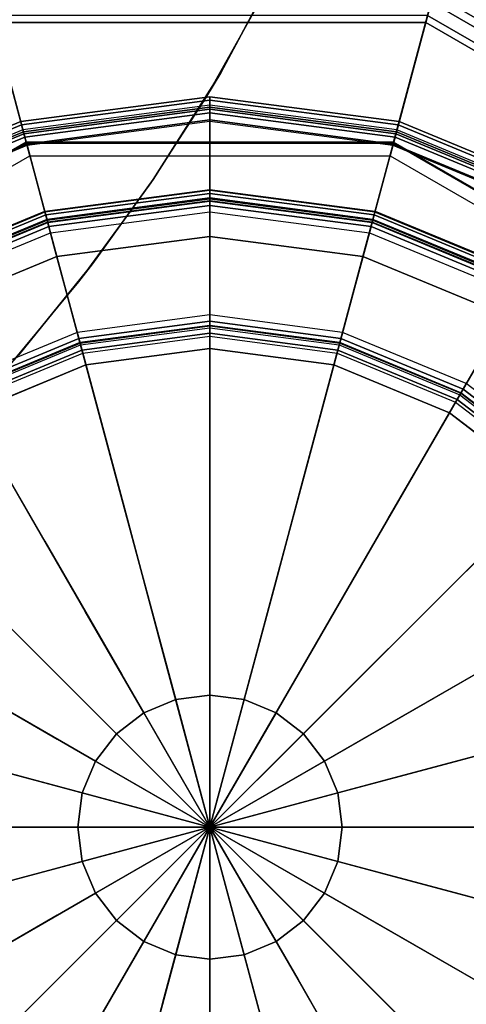
# Model space of a CAD drawing. Units: inches. Extents: x -2 to 130, y 0 to 116.
# Drawn here: x 67 to 71, y 35 to 44 of the extents above; entities that cross this region are included whole.
import ezdxf

# ---------------------------------------------------------------- set-up
doc = ezdxf.new("R2010")
doc.units = ezdxf.units.IN
doc.header["$MEASUREMENT"] = 0
for name, color, linetype in [('SEAT', 2, 'Continuous'), ('SEAT-SEAT', 5, 'Continuous'), ('TABLE-TOPEDGE', 6, 'Continuous'), ('TABLE-TOPLAM', 6, 'Continuous')]:
    doc.layers.add(name, color=color, linetype=linetype)

# ---------------------------------------------------------------- blocks, each defined once
blk = doc.blocks.new('3REVH_0T')
at = {"layer": 'SEAT'}
blk.add_point((0, 0), dxfattribs=at)
at = {"layer": 'SEAT-SEAT'}
for points, invisible_edges in [([(-0.7876, 2.9395, 29.5518), (-1.1558, 4.3134, 29.6707), (0, 4.4655, 29.6707), (0, 3.0432, 29.5518)], 10), ([(-0.8502, 3.1731, 29.4898), (-0.5939, 2.2164, 29.4285), (0, 2.2946, 29.4285), (0, 3.2851, 29.4898)], 10), ([(0, 3.2851, 29.4898), (0, 2.2946, 29.4285), (0.5939, 2.2164, 29.4285), (0.8502, 3.1731, 29.4898)], 10), ([(-1.6425, 2.8449, 29.4898), (-1.1473, 1.9872, 29.4285), (-0.5939, 2.2164, 29.4285), (-0.8502, 3.1731, 29.4898)], 10), ([(-0.4201, 1.5678, 29.4781), (-0.7876, 2.9395, 29.5518), (0, 3.0432, 29.5518), (0, 1.6231, 29.4781)], 10), ([(0, 1.6231, 29.4781), (0, 3.0432, 29.5518), (0.7876, 2.9395, 29.5518), (0.4201, 1.5678, 29.4781)], 10), ([(-0.8115, 1.4056, 29.4781), (-1.5216, 2.6355, 29.5518), (-0.7876, 2.9395, 29.5518), (-0.4201, 1.5678, 29.4781)], 10), ([(0.4201, 1.5678, 29.4781), (0.7876, 2.9395, 29.5518), (1.5216, 2.6355, 29.5518), (0.8115, 1.4056, 29.4781)], 10), ([(-2.3229, 2.3229, 29.4898), (-1.6226, 1.6225, 29.4285), (-1.1473, 1.9872, 29.4285), (-1.6425, 2.8449, 29.4898)], 10), ([(-1.1477, 1.1477, 29.4781), (-2.1519, 2.1519, 29.5518), (-1.5216, 2.6355, 29.5518), (-0.8115, 1.4056, 29.4781)], 10), ([(0.8115, 1.4056, 29.4781), (1.5216, 2.6355, 29.5518), (2.1519, 2.1519, 29.5518), (1.1477, 1.1477, 29.4781)], 10), ([(-2.845, 1.6425, 29.4898), (-1.9872, 1.1473, 29.4285), (-1.6226, 1.6225, 29.4285), (-2.3229, 2.3229, 29.4898)], 10), ([(-0.5939, 2.2164, 29.4285), (-0.3152, 1.1763, 29.3865), (0, 1.2178, 29.3865), (0, 2.2946, 29.4285)], 8), ([(0, 2.2946, 29.4285), (0, 1.2178, 29.3865), (0.3152, 1.1763, 29.3865), (0.5939, 2.2164, 29.4285)], 8), ([(-1.1473, 1.9872, 29.4285), (-0.6089, 1.0547, 29.3865), (-0.3152, 1.1763, 29.3865), (-0.5939, 2.2164, 29.4285)], 8), ([(0.5939, 2.2164, 29.4285), (0.3152, 1.1763, 29.3865), (0.6089, 1.0546, 29.3865), (1.1473, 1.9872, 29.4285)], 8), ([(-1.4057, 0.8115, 29.4781), (-2.6355, 1.5216, 29.5518), (-2.1519, 2.1519, 29.5518), (-1.1477, 1.1477, 29.4781)], 10), ([(1.1477, 1.1477, 29.4781), (2.1519, 2.1519, 29.5518), (2.6355, 1.5216, 29.5518), (1.4056, 0.8115, 29.4781)], 10), ([(-1.6226, 1.6225, 29.4285), (-0.8611, 0.8611, 29.3865), (-0.6089, 1.0547, 29.3865), (-1.1473, 1.9872, 29.4285)], 8), ([(1.1473, 1.9872, 29.4285), (0.6089, 1.0546, 29.3865), (0.8611, 0.8611, 29.3865), (1.6225, 1.6225, 29.4285)], 8), ([(-3.1731, 0.8502, 29.4898), (-2.2164, 0.5939, 29.4285), (-1.9872, 1.1473, 29.4285), (-2.845, 1.6425, 29.4898)], 10), ([(-1.9872, 1.1473, 29.4285), (-1.0547, 0.6089, 29.3865), (-0.8611, 0.8611, 29.3865), (-1.6226, 1.6225, 29.4285)], 8), ([(-0.8115, 1.4056, 29.4781), (0, 0, 29.3701), (-0.4201, 1.5678, 29.4781)], 8), ([(-0.4201, 1.5678, 29.4781), (0, 0, 29.3701), (0, 1.6231, 29.4781)], 8), ([(0, 1.6231, 29.4781), (0, 0, 29.3701), (0.4201, 1.5678, 29.4781)], 8), ([(0.4201, 1.5678, 29.4781), (0, 0, 29.3701), (0.8115, 1.4056, 29.4781)], 8), ([(1.6225, 1.6225, 29.4285), (0.8611, 0.8611, 29.3865), (1.0547, 0.6089, 29.3865), (1.9872, 1.1473, 29.4285)], 8), ([(-1.5678, 0.4201, 29.4781), (-2.9395, 0.7876, 29.5518), (-2.6355, 1.5216, 29.5518), (-1.4057, 0.8115, 29.4781)], 10), ([(1.4056, 0.8115, 29.4781), (2.6355, 1.5216, 29.5518), (2.9395, 0.7876, 29.5518), (1.5678, 0.4201, 29.4781)], 10), ([(-1.1477, 1.1477, 29.4781), (0, 0, 29.3701), (-0.8115, 1.4056, 29.4781)], 8), ([(0.8115, 1.4056, 29.4781), (0, 0, 29.3701), (1.1477, 1.1477, 29.4781)], 8), ([(-3.0432, 0, 29.5518), (-4.4655, 0, 29.6707), (-4.3134, 1.1558, 29.6707), (-2.9395, 0.7876, 29.5518)], 10), ([(-3.2851, 0, 29.4898), (-4.4105, 0, 29.5861), (-4.2602, 1.1415, 29.5861), (-3.1731, 0.8502, 29.4898)], 8), ([(-2.2164, 0.5939, 29.4285), (-1.1763, 0.3152, 29.3865), (-1.0547, 0.6089, 29.3865), (-1.9872, 1.1473, 29.4285)], 8), ([(-1.4057, 0.8115, 29.4781), (0, 0, 29.3701), (-1.1477, 1.1477, 29.4781)], 8), ([(1.1477, 1.1477, 29.4781), (0, 0, 29.3701), (1.4056, 0.8115, 29.4781)], 8), ([(1.9872, 1.1473, 29.4285), (1.0547, 0.6089, 29.3865), (1.1763, 0.3152, 29.3865), (2.2164, 0.5939, 29.4285)], 8), ([(-3.2851, 0, 29.4898), (-2.2946, 0, 29.4285), (-2.2164, 0.5939, 29.4285), (-3.1731, 0.8502, 29.4898)], 10), ([(3.1731, 0.8502, 29.4898), (2.2164, 0.5939, 29.4285), (2.2946, 0, 29.4285), (3.2851, 0, 29.4898)], 10), ([(-1.6231, 0, 29.4781), (-3.0432, 0, 29.5518), (-2.9395, 0.7876, 29.5518), (-1.5678, 0.4201, 29.4781)], 10), ([(-1.5678, 0.4201, 29.4781), (0, 0, 29.3701), (-1.4057, 0.8115, 29.4781)], 8), ([(1.4056, 0.8115, 29.4781), (0, 0, 29.3701), (1.5678, 0.4201, 29.4781)], 8), ([(1.5678, 0.4201, 29.4781), (2.9395, 0.7876, 29.5518), (3.0432, 0, 29.5518), (1.6231, 0, 29.4781)], 10), ([(-2.2946, 0, 29.4285), (-1.2178, 0, 29.3865), (-1.1763, 0.3152, 29.3865), (-2.2164, 0.5939, 29.4285)], 8), ([(2.2164, 0.5939, 29.4285), (1.1763, 0.3152, 29.3865), (1.2178, 0, 29.3865), (2.2946, 0, 29.4285)], 8), ([(-1.6231, 0, 29.4781), (0, 0, 29.3701), (-1.5678, 0.4201, 29.4781)], 8), ([(1.5678, 0.4201, 29.4781), (0, 0, 29.3701), (1.6231, 0, 29.4781)], 8), ([(-4.4655, 0, 29.6707), (-5.5001, 0, 29.7859), (-5.3127, -1.4235, 29.7859), (-4.3134, -1.1558, 29.6707)], 10), ([(-3.0432, 0, 29.5518), (-4.4655, 0, 29.6707), (-4.3134, -1.1558, 29.6707), (-2.9395, -0.7876, 29.5518)], 10), ([(-3.2851, 0, 29.4898), (-4.4105, 0, 29.5861), (-4.2602, -1.1415, 29.5861), (-3.1731, -0.8502, 29.4898)], 8), ([(-3.2851, 0, 29.4898), (-2.2946, 0, 29.4285), (-2.2164, -0.5939, 29.4285), (-3.1731, -0.8502, 29.4898)], 10), ([(-1.6231, 0, 29.4781), (-3.0432, 0, 29.5518), (-2.9395, -0.7876, 29.5518), (-1.5678, -0.4201, 29.4781)], 10), ([(-2.2946, 0, 29.4285), (-1.2178, 0, 29.3865), (-1.1763, -0.3152, 29.3865), (-2.2164, -0.5939, 29.4285)], 8), ([(-1.6231, 0, 29.4781), (0, 0, 29.3701), (-1.5678, -0.4201, 29.4781)], 8), ([(-1.5678, -0.4201, 29.4781), (0, 0, 29.3701), (-1.4057, -0.8115, 29.4781)], 8), ([(-1.4057, -0.8115, 29.4781), (0, 0, 29.3701), (-1.1477, -1.1477, 29.4781)], 8), ([(-1.1477, -1.1477, 29.4781), (0, 0, 29.3701), (-0.8115, -1.4056, 29.4781)], 8), ([(-0.8115, -1.4056, 29.4781), (0, 0, 29.3701), (-0.4201, -1.5678, 29.4781)], 8), ([(-0.4201, -1.5678, 29.4781), (0, 0, 29.3701), (0, -1.6231, 29.4781)], 8), ([(0, -1.6231, 29.4781), (0, 0, 29.3701), (0.4201, -1.5678, 29.4781)], 8), ([(0.4201, -1.5678, 29.4781), (0, 0, 29.3701), (0.8115, -1.4056, 29.4781)], 8), ([(0.8115, -1.4056, 29.4781), (0, 0, 29.3701), (1.1477, -1.1477, 29.4781)], 8), ([(1.1477, -1.1477, 29.4781), (0, 0, 29.3701), (1.4056, -0.8115, 29.4781)], 8), ([(1.4056, -0.8115, 29.4781), (0, 0, 29.3701), (1.5678, -0.4201, 29.4781)], 8), ([(1.5678, -0.4201, 29.4781), (0, 0, 29.3701), (1.6231, 0, 29.4781)], 8), ([(2.2164, -0.5939, 29.4285), (1.1763, -0.3152, 29.3865), (1.2178, 0, 29.3865), (2.2946, 0, 29.4285)], 8), ([(1.5678, -0.4201, 29.4781), (2.9395, -0.7876, 29.5518), (3.0432, 0, 29.5518), (1.6231, 0, 29.4781)], 10), ([(3.1731, -0.8502, 29.4898), (2.2164, -0.5939, 29.4285), (2.2946, 0, 29.4285), (3.2851, 0, 29.4898)], 10), ([(-2.2164, -0.5939, 29.4285), (-1.1763, -0.3152, 29.3865), (-1.0547, -0.6089, 29.3865), (-1.9872, -1.1473, 29.4285)], 8), ([(1.9872, -1.1473, 29.4285), (1.0547, -0.6089, 29.3865), (1.1763, -0.3152, 29.3865), (2.2164, -0.5939, 29.4285)], 8), ([(-1.5678, -0.4201, 29.4781), (-2.9395, -0.7876, 29.5518), (-2.6355, -1.5216, 29.5518), (-1.4057, -0.8115, 29.4781)], 10), ([(1.4056, -0.8115, 29.4781), (2.6355, -1.5216, 29.5518), (2.9395, -0.7876, 29.5518), (1.5678, -0.4201, 29.4781)], 10), ([(-3.1731, -0.8502, 29.4898), (-2.2164, -0.5939, 29.4285), (-1.9872, -1.1473, 29.4285), (-2.845, -1.6425, 29.4898)], 10), ([(-1.9872, -1.1473, 29.4285), (-1.0547, -0.6089, 29.3865), (-0.8611, -0.8611, 29.3865), (-1.6226, -1.6225, 29.4285)], 8), ([(1.6225, -1.6225, 29.4285), (0.8611, -0.8611, 29.3865), (1.0547, -0.6089, 29.3865), (1.9872, -1.1473, 29.4285)], 8), ([(-2.9395, -0.7876, 29.5518), (-4.3134, -1.1558, 29.6707), (-3.8673, -2.2328, 29.6707), (-2.6355, -1.5216, 29.5518)], 10), ([(-1.4057, -0.8115, 29.4781), (-2.6355, -1.5216, 29.5518), (-2.1519, -2.1519, 29.5518), (-1.1477, -1.1477, 29.4781)], 10), ([(1.1477, -1.1477, 29.4781), (2.1519, -2.1519, 29.5518), (2.6355, -1.5216, 29.5518), (1.4056, -0.8115, 29.4781)], 10), ([(-3.1731, -0.8502, 29.4898), (-4.2602, -1.1415, 29.5861), (-3.8196, -2.2052, 29.5861), (-2.845, -1.6425, 29.4898)], 8), ([(-1.6226, -1.6225, 29.4285), (-0.8611, -0.8611, 29.3865), (-0.6089, -1.0547, 29.3865), (-1.1473, -1.9872, 29.4285)], 8), ([(1.1473, -1.9872, 29.4285), (0.6089, -1.0546, 29.3865), (0.8611, -0.8611, 29.3865), (1.6225, -1.6225, 29.4285)], 8), ([(-1.1473, -1.9872, 29.4285), (-0.6089, -1.0547, 29.3865), (-0.3152, -1.1763, 29.3865), (-0.5939, -2.2164, 29.4285)], 8), ([(0.5939, -2.2164, 29.4285), (0.3152, -1.1763, 29.3865), (0.6089, -1.0546, 29.3865), (1.1473, -1.9872, 29.4285)], 8), ([(-4.3134, -1.1558, 29.6707), (-5.3127, -1.4235, 29.7859), (-4.7633, -2.7501, 29.7859), (-3.8673, -2.2328, 29.6707)], 10), ([(-2.845, -1.6425, 29.4898), (-1.9872, -1.1473, 29.4285), (-1.6226, -1.6225, 29.4285), (-2.3229, -2.3229, 29.4898)], 10), ([(-1.1477, -1.1477, 29.4781), (-2.1519, -2.1519, 29.5518), (-1.5216, -2.6355, 29.5518), (-0.8115, -1.4056, 29.4781)], 10), ([(-0.5939, -2.2164, 29.4285), (-0.3152, -1.1763, 29.3865), (0, -1.2178, 29.3865), (0, -2.2946, 29.4285)], 8), ([(0, -2.2946, 29.4285), (0, -1.2178, 29.3865), (0.3152, -1.1763, 29.3865), (0.5939, -2.2164, 29.4285)], 8), ([(0.8115, -1.4056, 29.4781), (1.5216, -2.6355, 29.5518), (2.1519, -2.1519, 29.5518), (1.1477, -1.1477, 29.4781)], 10), ([(-6.2853, -1.6841, 29.9213), (-5.3127, -1.4235, 29.7859), (-4.7633, -2.7501, 29.7859), (-5.6352, -3.2535, 29.9213)], 2), ([(-0.8115, -1.4056, 29.4781), (-1.5216, -2.6355, 29.5518), (-0.7876, -2.9395, 29.5518), (-0.4201, -1.5678, 29.4781)], 10), ([(0.4201, -1.5678, 29.4781), (0.7876, -2.9395, 29.5518), (1.5216, -2.6355, 29.5518), (0.8115, -1.4056, 29.4781)], 10), ([(-2.6355, -1.5216, 29.5518), (-3.8673, -2.2328, 29.6707), (-3.1576, -3.1576, 29.6707), (-2.1519, -2.1519, 29.5518)], 10), ([(-2.3229, -2.3229, 29.4898), (-1.6226, -1.6225, 29.4285), (-1.1473, -1.9872, 29.4285), (-1.6425, -2.845, 29.4898)], 10), ([(-0.4201, -1.5678, 29.4781), (-0.7876, -2.9395, 29.5518), (0, -3.0432, 29.5518), (0, -1.6231, 29.4781)], 10), ([(0, -1.6231, 29.4781), (0, -3.0432, 29.5518), (0.7876, -2.9395, 29.5518), (0.4201, -1.5678, 29.4781)], 10), ([(-2.845, -1.6425, 29.4898), (-3.8196, -2.2052, 29.5861), (-3.1187, -3.1187, 29.5861), (-2.3229, -2.3229, 29.4898)], 8), ([(-1.6425, -2.845, 29.4898), (-1.1473, -1.9872, 29.4285), (-0.5939, -2.2164, 29.4285), (-0.8502, -3.1731, 29.4898)], 10), ([(-2.1519, -2.1519, 29.5518), (-3.1576, -3.1576, 29.6707), (-2.2328, -3.8673, 29.6707), (-1.5216, -2.6355, 29.5518)], 10), ([(-3.8673, -2.2328, 29.6707), (-4.7633, -2.7501, 29.7859), (-3.8892, -3.8892, 29.7859), (-3.1576, -3.1576, 29.6707)], 10), ([(-0.8502, -3.1731, 29.4898), (-0.5939, -2.2164, 29.4285), (0, -2.2946, 29.4285), (0, -3.2851, 29.4898)], 10), ([(0, -3.2851, 29.4898), (0, -2.2946, 29.4285), (0.5939, -2.2164, 29.4285), (0.8502, -3.1731, 29.4898)], 10), ([(-2.3229, -2.3229, 29.4898), (-3.1187, -3.1187, 29.5861), (-2.2052, -3.8196, 29.5861), (-1.6425, -2.845, 29.4898)], 8), ([(-1.5216, -2.6355, 29.5518), (-2.2328, -3.8673, 29.6707), (-1.1558, -4.3134, 29.6707), (-0.7876, -2.9395, 29.5518)], 10), ([(-5.6352, -3.2535, 29.9213), (-4.7633, -2.7501, 29.7859), (-3.8892, -3.8892, 29.7859), (-4.6011, -4.6011, 29.9213)], 2), ([(-1.6425, -2.845, 29.4898), (-2.2052, -3.8196, 29.5861), (-1.1415, -4.2602, 29.5861), (-0.8502, -3.1731, 29.4898)], 8), ([(-0.7876, -2.9395, 29.5518), (-1.1558, -4.3134, 29.6707), (0, -4.4655, 29.6707), (0, -3.0432, 29.5518)], 10), ([(-3.1576, -3.1576, 29.6707), (-3.8892, -3.8892, 29.7859), (-2.7501, -4.7633, 29.7859), (-2.2328, -3.8673, 29.6707)], 10), ([(-0.8502, -3.1731, 29.4898), (-1.1415, -4.2602, 29.5861), (0, -4.4105, 29.5861), (0, -3.2851, 29.4898)], 8), ([(-4.6011, -4.6011, 29.9213), (-3.8892, -3.8892, 29.7859), (-2.7501, -4.7633, 29.7859), (-3.2535, -5.6352, 29.9213)], 2), ([(-2.2328, -3.8673, 29.6707), (-2.7501, -4.7633, 29.7859), (-1.4235, -5.3127, 29.7859), (-1.1558, -4.3134, 29.6707)], 10), ([(-3.2535, -5.6352, 29.9213), (-2.7501, -4.7633, 29.7859), (-1.4235, -5.3127, 29.7859), (-1.6841, -6.2853, 29.9213)], 2)]:
    blk.add_3dface(points, dxfattribs=dict(at, invisible_edges=invisible_edges))
for points in [[(-0.3152, 1.1763, 29.3865), (0, 0, 29.3701), (0, 1.2178, 29.3865)], [(0, 1.2178, 29.3865), (0, 0, 29.3701), (0.3152, 1.1763, 29.3865)], [(-0.6089, 1.0547, 29.3865), (0, 0, 29.3701), (-0.3152, 1.1763, 29.3865)], [(0.3152, 1.1763, 29.3865), (0, 0, 29.3701), (0.6089, 1.0546, 29.3865)], [(-0.8611, 0.8611, 29.3865), (0, 0, 29.3701), (-0.6089, 1.0547, 29.3865)], [(0.6089, 1.0546, 29.3865), (0, 0, 29.3701), (0.8611, 0.8611, 29.3865)], [(-1.0547, 0.6089, 29.3865), (0, 0, 29.3701), (-0.8611, 0.8611, 29.3865)], [(0.8611, 0.8611, 29.3865), (0, 0, 29.3701), (1.0547, 0.6089, 29.3865)], [(-1.1763, 0.3152, 29.3865), (0, 0, 29.3701), (-1.0547, 0.6089, 29.3865)], [(1.0547, 0.6089, 29.3865), (0, 0, 29.3701), (1.1763, 0.3152, 29.3865)], [(-1.2178, 0, 29.3865), (0, 0, 29.3701), (-1.1763, 0.3152, 29.3865)], [(1.1763, 0.3152, 29.3865), (0, 0, 29.3701), (1.2178, 0, 29.3865)], [(-6.8899, -3.9779, 9.4292), (-6.8182, -3.9365, 10.2174), (-7.8729, 0, 10.2174), (-7.9558, 0, 9.4292)], [(-6.8182, -3.9365, 10.2174), (-6.6486, -3.8386, 10.3937), (-7.6772, 0, 10.3937), (-7.8729, 0, 10.2174)], [(-6.4073, 0, 10.3937), (-7.6772, 0, 10.3937), (-6.6486, -3.8386, 10.3937), (-5.5489, -3.2037, 10.3937)], [(-4.4105, 0, 29.5861), (-5.4449, 0, 29.6998), (-5.2593, -1.4092, 29.6998), (-4.2602, -1.1415, 29.5861)], [(-1.2178, 0, 29.3865), (0, 0, 29.3701), (-1.1763, -0.3152, 29.3865)], [(-1.1763, -0.3152, 29.3865), (0, 0, 29.3701), (-1.0547, -0.6089, 29.3865)], [(-1.0547, -0.6089, 29.3865), (0, 0, 29.3701), (-0.8611, -0.8611, 29.3865)], [(-0.8611, -0.8611, 29.3865), (0, 0, 29.3701), (-0.6089, -1.0547, 29.3865)], [(-0.6089, -1.0547, 29.3865), (0, 0, 29.3701), (-0.3152, -1.1763, 29.3865)], [(-0.3152, -1.1763, 29.3865), (0, 0, 29.3701), (0, -1.2178, 29.3865)], [(0, -1.2178, 29.3865), (0, 0, 29.3701), (0.3152, -1.1763, 29.3865)], [(0.3152, -1.1763, 29.3865), (0, 0, 29.3701), (0.6089, -1.0546, 29.3865)], [(0.6089, -1.0546, 29.3865), (0, 0, 29.3701), (0.8611, -0.8611, 29.3865)], [(0.8611, -0.8611, 29.3865), (0, 0, 29.3701), (1.0547, -0.6089, 29.3865)], [(1.0547, -0.6089, 29.3865), (0, 0, 29.3701), (1.1763, -0.3152, 29.3865)], [(1.1763, -0.3152, 29.3865), (0, 0, 29.3701), (1.2178, 0, 29.3865)], [(-7.9558, 0, 9.4292), (-7.746, 0, 9.4292), (-6.7082, -3.873, 9.4292), (-6.8899, -3.9779, 9.4292)], [(-7.746, 0, 9.5473), (-7.746, 0, 9.4292), (-6.7082, -3.873, 9.4292), (-6.7082, -3.873, 9.5473)], [(-6.7082, -3.873, 9.5473), (-5.6599, -3.2677, 9.6246), (-6.5354, 0, 9.6246), (-7.746, 0, 9.5473)], [(-6.5255, 0, 10.1969), (-6.5354, 0, 9.6246), (-5.6599, -3.2677, 9.6246), (-5.6512, -3.2627, 10.1969)], [(-4.466, -1.1967, 29.0994), (-4.6236, 0, 29.0994), (-4.721, 0, 29.0736), (-4.5601, -1.2219, 29.0736)], [(-4.5037, -1.2068, 29.1678), (-4.6625, 0, 29.1678), (-4.721, 0, 29.1523), (-4.5601, -1.2219, 29.1523)], [(-4.462, -1.1956, 29.2102), (-4.6194, 0, 29.2102), (-4.6625, 0, 29.1678), (-4.5037, -1.2068, 29.1678)], [(-4.3966, -1.1781, 29.1701), (-4.5517, 0, 29.1701), (-4.6236, 0, 29.0994), (-4.466, -1.1967, 29.0994)], [(-4.4461, -1.1913, 29.2684), (-4.6029, 0, 29.2684), (-4.6194, 0, 29.2102), (-4.462, -1.1956, 29.2102)], [(-4.37, -1.1709, 29.267), (-4.5242, 0, 29.267), (-4.5517, 0, 29.1701), (-4.3966, -1.1781, 29.1701)], [(-4.2602, -1.1415, 29.5861), (-5.2593, -1.4092, 29.6998), (-4.7154, -2.7224, 29.6998), (-3.8196, -2.2052, 29.5861)], [(-3.9419, -2.2758, 29.1701), (-4.3966, -1.1781, 29.1701), (-4.466, -1.1967, 29.0994), (-4.0041, -2.3118, 29.0994)], [(-3.9181, -2.2621, 29.267), (-4.37, -1.1709, 29.267), (-4.3966, -1.1781, 29.1701), (-3.9419, -2.2758, 29.1701)], [(-4.0885, -2.3605, 29.0736), (-4.9127, -2.8363, 29.0736), (-5.4794, -1.4682, 29.0736), (-4.5601, -1.2219, 29.0736)], [(-4.0885, -2.3605, 29.1523), (-4.9127, -2.8363, 29.1523), (-5.4794, -1.4682, 29.1523), (-4.5601, -1.2219, 29.1523)], [(-4.0041, -2.3118, 29.0994), (-4.466, -1.1967, 29.0994), (-4.5601, -1.2219, 29.0736), (-4.0885, -2.3605, 29.0736)], [(-4.0379, -2.3313, 29.1678), (-4.5037, -1.2068, 29.1678), (-4.5601, -1.2219, 29.1523), (-4.0885, -2.3605, 29.1523)], [(-4.0005, -2.3097, 29.2102), (-4.462, -1.1956, 29.2102), (-4.5037, -1.2068, 29.1678), (-4.0379, -2.3313, 29.1678)], [(-3.9862, -2.3015, 29.2684), (-4.4461, -1.1913, 29.2684), (-4.462, -1.1956, 29.2102), (-4.0005, -2.3097, 29.2102)], [(-5.2593, -1.4092, 29.6998), (-6.2963, -1.6871, 29.8434), (-5.6451, -3.2592, 29.8434), (-4.7154, -2.7224, 29.6998)], [(-5.0832, -2.9348, 29.267), (-5.0903, -2.9389, 29.7712), (-5.6775, -1.5213, 29.7712), (-5.6695, -1.5191, 29.267)], [(-5.6695, -1.5191, 29.267), (-5.0832, -2.9348, 29.267), (-5.0593, -2.921, 29.1701), (-5.643, -1.512, 29.1701)], [(-5.643, -1.512, 29.1701), (-5.0593, -2.921, 29.1701), (-4.9971, -2.8851, 29.0994), (-5.5735, -1.4934, 29.0994)], [(-5.015, -2.8954, 29.2684), (-5.5935, -1.4988, 29.2684), (-5.6015, -1.5009, 29.7726), (-5.0222, -2.8995, 29.7726)], [(-5.5935, -1.4988, 29.2684), (-5.015, -2.8954, 29.2684), (-5.0007, -2.8871, 29.2102), (-5.5775, -1.4945, 29.2102)], [(-5.5775, -1.4945, 29.2102), (-5.0007, -2.8871, 29.2102), (-4.9633, -2.8656, 29.1678), (-5.5359, -1.4833, 29.1678)], [(-5.5735, -1.4934, 29.0994), (-4.9971, -2.8851, 29.0994), (-4.9127, -2.8363, 29.0736), (-5.4794, -1.4682, 29.0736)], [(-5.5359, -1.4833, 29.1678), (-4.9633, -2.8656, 29.1678), (-4.9127, -2.8363, 29.1523), (-5.4794, -1.4682, 29.1523)], [(-6.5029, -1.7424, 29.7265), (-6.4268, -1.7221, 29.7265), (-5.7621, -3.3268, 29.7265), (-5.8303, -3.3661, 29.7265)], [(-5.7304, -3.3085, 29.9057), (-6.3915, -1.7126, 29.9057), (-6.4726, -1.7343, 29.833), (-5.8032, -3.3505, 29.833)], [(-5.7459, -3.3174, 29.7904), (-6.4087, -1.7172, 29.7904), (-6.4268, -1.7221, 29.7265), (-5.7621, -3.3268, 29.7265)], [(-5.7022, -3.2922, 29.834), (-6.36, -1.7042, 29.834), (-6.4087, -1.7172, 29.7904), (-5.7459, -3.3174, 29.7904)], [(-5.6352, -3.2535, 29.9213), (-6.2853, -1.6841, 29.9213), (-6.3915, -1.7126, 29.9057), (-5.7304, -3.3085, 29.9057)], [(-5.6451, -3.2592, 29.8434), (-6.2963, -1.6871, 29.8434), (-6.36, -1.7042, 29.834), (-5.7022, -3.2922, 29.834)], [(-5.8032, -3.3505, 29.833), (-6.4726, -1.7343, 29.833), (-6.5029, -1.7424, 29.7265), (-5.8303, -3.3661, 29.7265)], [(-3.8196, -2.2052, 29.5861), (-4.7154, -2.7224, 29.6998), (-3.8501, -3.8501, 29.6998), (-3.1187, -3.1187, 29.5861)], [(-3.1991, -3.1991, 29.267), (-3.9181, -2.2621, 29.267), (-3.9419, -2.2758, 29.1701), (-3.2185, -3.2185, 29.1701)], [(-3.2694, -3.2694, 29.0994), (-4.0041, -2.3118, 29.0994), (-4.0885, -2.3605, 29.0736), (-3.3383, -3.3383, 29.0736)], [(-3.2969, -3.2969, 29.1678), (-4.0379, -2.3313, 29.1678), (-4.0885, -2.3605, 29.1523), (-3.3383, -3.3383, 29.1523)], [(-3.2664, -3.2664, 29.2102), (-4.0005, -2.3097, 29.2102), (-4.0379, -2.3313, 29.1678), (-3.2969, -3.2969, 29.1678)], [(-3.2185, -3.2185, 29.1701), (-3.9419, -2.2758, 29.1701), (-4.0041, -2.3118, 29.0994), (-3.2694, -3.2694, 29.0994)], [(-3.2547, -3.2547, 29.2684), (-3.9862, -2.3015, 29.2684), (-4.0005, -2.3097, 29.2102), (-3.2664, -3.2664, 29.2102)], [(-3.3383, -3.3383, 29.0736), (-4.0112, -4.0112, 29.0736), (-4.9127, -2.8363, 29.0736), (-4.0885, -2.3605, 29.0736)], [(-3.3383, -3.3383, 29.1523), (-4.0112, -4.0112, 29.1523), (-4.9127, -2.8363, 29.1523), (-4.0885, -2.3605, 29.1523)], [(-4.7154, -2.7224, 29.6998), (-5.6451, -3.2592, 29.8434), (-4.6092, -4.6092, 29.8434), (-3.8501, -3.8501, 29.6998)], [(-5.0593, -2.921, 29.1701), (-4.1309, -4.1309, 29.1701), (-4.0801, -4.0801, 29.0994), (-4.9971, -2.8851, 29.0994)], [(-4.0947, -4.0947, 29.2684), (-5.015, -2.8954, 29.2684), (-5.0222, -2.8995, 29.7726), (-4.1006, -4.1006, 29.7726)], [(-5.015, -2.8954, 29.2684), (-4.0947, -4.0947, 29.2684), (-4.083, -4.083, 29.2102), (-5.0007, -2.8871, 29.2102)], [(-5.0007, -2.8871, 29.2102), (-4.083, -4.083, 29.2102), (-4.0525, -4.0525, 29.1678), (-4.9633, -2.8656, 29.1678)], [(-4.9971, -2.8851, 29.0994), (-4.0801, -4.0801, 29.0994), (-4.0112, -4.0112, 29.0736), (-4.9127, -2.8363, 29.0736)], [(-4.9633, -2.8656, 29.1678), (-4.0525, -4.0525, 29.1678), (-4.0112, -4.0112, 29.1523), (-4.9127, -2.8363, 29.1523)], [(-4.1504, -4.1504, 29.267), (-4.1562, -4.1562, 29.7712), (-5.0903, -2.9389, 29.7712), (-5.0832, -2.9348, 29.267)], [(-5.0832, -2.9348, 29.267), (-4.1504, -4.1504, 29.267), (-4.1309, -4.1309, 29.1701), (-5.0593, -2.921, 29.1701)], [(-3.1187, -3.1187, 29.5861), (-3.8501, -3.8501, 29.6998), (-2.7224, -4.7154, 29.6998), (-2.2052, -3.8196, 29.5861)], [(-5.5489, -3.2037, 10.3937), (-6.6486, -3.8386, 10.3937), (-3.8386, -6.6486, 10.3937), (-3.2037, -5.5489, 10.3937)], [(-4.6011, -4.6011, 29.9213), (-5.6352, -3.2535, 29.9213), (-5.7304, -3.3085, 29.9057), (-4.6789, -4.6789, 29.9057)], [(-4.6092, -4.6092, 29.8434), (-5.6451, -3.2592, 29.8434), (-5.7022, -3.2922, 29.834), (-4.6558, -4.6558, 29.834)], [(-5.6512, -3.2627, 10.1969), (-5.6599, -3.2677, 9.6246), (-3.2677, -5.6599, 9.6246), (-3.2627, -5.6512, 10.1969)], [(-2.3097, -4.0005, 29.2102), (-3.2664, -3.2664, 29.2102), (-3.2969, -3.2969, 29.1678), (-2.3313, -4.0379, 29.1678)], [(-2.2758, -3.9419, 29.1701), (-3.2185, -3.2185, 29.1701), (-3.2694, -3.2694, 29.0994), (-2.3118, -4.0041, 29.0994)], [(-2.3015, -3.9862, 29.2684), (-3.2547, -3.2547, 29.2684), (-3.2664, -3.2664, 29.2102), (-2.3097, -4.0005, 29.2102)], [(-2.2621, -3.9181, 29.267), (-3.1991, -3.1991, 29.267), (-3.2185, -3.2185, 29.1701), (-2.2758, -3.9419, 29.1701)], [(-3.873, -6.7082, 9.5473), (-3.2677, -5.6599, 9.6246), (-5.6599, -3.2677, 9.6246), (-6.7082, -3.873, 9.5473)], [(-5.8303, -3.3661, 29.7265), (-5.7621, -3.3268, 29.7265), (-4.7048, -4.7048, 29.7265), (-4.7604, -4.7604, 29.7265)], [(-4.7383, -4.7383, 29.833), (-5.8032, -3.3505, 29.833), (-5.8303, -3.3661, 29.7265), (-4.7604, -4.7604, 29.7265)], [(-4.6789, -4.6789, 29.9057), (-5.7304, -3.3085, 29.9057), (-5.8032, -3.3505, 29.833), (-4.7383, -4.7383, 29.833)], [(-4.6915, -4.6915, 29.7904), (-5.7459, -3.3174, 29.7904), (-5.7621, -3.3268, 29.7265), (-4.7048, -4.7048, 29.7265)], [(-4.6558, -4.6558, 29.834), (-5.7022, -3.2922, 29.834), (-5.7459, -3.3174, 29.7904), (-4.6915, -4.6915, 29.7904)], [(-2.3605, -4.0885, 29.0736), (-2.8363, -4.9127, 29.0736), (-4.0112, -4.0112, 29.0736), (-3.3383, -3.3383, 29.0736)], [(-2.3605, -4.0885, 29.1523), (-2.8363, -4.9127, 29.1523), (-4.0112, -4.0112, 29.1523), (-3.3383, -3.3383, 29.1523)], [(-2.3118, -4.0041, 29.0994), (-3.2694, -3.2694, 29.0994), (-3.3383, -3.3383, 29.0736), (-2.3605, -4.0885, 29.0736)], [(-2.3313, -4.0379, 29.1678), (-3.2969, -3.2969, 29.1678), (-3.3383, -3.3383, 29.1523), (-2.3605, -4.0885, 29.1523)], [(-3.9365, -6.8182, 10.2174), (-3.8386, -6.6486, 10.3937), (-6.6486, -3.8386, 10.3937), (-6.8182, -3.9365, 10.2174)], [(-3.8501, -3.8501, 29.6998), (-4.6092, -4.6092, 29.8434), (-3.2592, -5.6451, 29.8434), (-2.7224, -4.7154, 29.6998)], [(-2.2052, -3.8196, 29.5861), (-2.7224, -4.7154, 29.6998), (-1.4092, -5.2593, 29.6998), (-1.1415, -4.2602, 29.5861)], [(-1.1781, -4.3966, 29.1701), (-2.2758, -3.9419, 29.1701), (-2.3118, -4.0041, 29.0994), (-1.1967, -4.466, 29.0994)], [(-1.1913, -4.4461, 29.2684), (-2.3015, -3.9862, 29.2684), (-2.3097, -4.0005, 29.2102), (-1.1956, -4.462, 29.2102)], [(-1.1709, -4.37, 29.267), (-2.2621, -3.9181, 29.267), (-2.2758, -3.9419, 29.1701), (-1.1781, -4.3966, 29.1701)], [(-4.1309, -4.1309, 29.1701), (-2.921, -5.0593, 29.1701), (-2.8851, -4.9971, 29.0994), (-4.0801, -4.0801, 29.0994)], [(-4.0947, -4.0947, 29.2684), (-2.8954, -5.015, 29.2684), (-2.8871, -5.0007, 29.2102), (-4.083, -4.083, 29.2102)], [(-4.083, -4.083, 29.2102), (-2.8871, -5.0007, 29.2102), (-2.8656, -4.9633, 29.1678), (-4.0525, -4.0525, 29.1678)], [(-4.0801, -4.0801, 29.0994), (-2.8851, -4.9971, 29.0994), (-2.8363, -4.9127, 29.0736), (-4.0112, -4.0112, 29.0736)], [(-4.0525, -4.0525, 29.1678), (-2.8656, -4.9633, 29.1678), (-2.8363, -4.9127, 29.1523), (-4.0112, -4.0112, 29.1523)], [(-1.1967, -4.466, 29.0994), (-2.3118, -4.0041, 29.0994), (-2.3605, -4.0885, 29.0736), (-1.2219, -4.5601, 29.0736)], [(-1.2068, -4.5037, 29.1678), (-2.3313, -4.0379, 29.1678), (-2.3605, -4.0885, 29.1523), (-1.2219, -4.5601, 29.1523)], [(-1.1956, -4.462, 29.2102), (-2.3097, -4.0005, 29.2102), (-2.3313, -4.0379, 29.1678), (-1.2068, -4.5037, 29.1678)], [(-2.9348, -5.0832, 29.267), (-2.9389, -5.0903, 29.7712), (-4.1562, -4.1562, 29.7712), (-4.1504, -4.1504, 29.267)], [(-4.1504, -4.1504, 29.267), (-2.9348, -5.0832, 29.267), (-2.921, -5.0593, 29.1701), (-4.1309, -4.1309, 29.1701)], [(-2.8954, -5.015, 29.2684), (-4.0947, -4.0947, 29.2684), (-4.1006, -4.1006, 29.7726), (-2.8995, -5.0222, 29.7726)], [(-1.2219, -4.5601, 29.0736), (-1.4682, -5.4794, 29.0736), (-2.8363, -4.9127, 29.0736), (-2.3605, -4.0885, 29.0736)], [(-1.2219, -4.5601, 29.1523), (-1.4682, -5.4794, 29.1523), (-2.8363, -4.9127, 29.1523), (-2.3605, -4.0885, 29.1523)], [(-3.2535, -5.6352, 29.9213), (-4.6011, -4.6011, 29.9213), (-4.6789, -4.6789, 29.9057), (-3.3085, -5.7304, 29.9057)], [(-3.2592, -5.6451, 29.8434), (-4.6092, -4.6092, 29.8434), (-4.6558, -4.6558, 29.834), (-3.2922, -5.7022, 29.834)], [(-4.7604, -4.7604, 29.7265), (-4.7048, -4.7048, 29.7265), (-3.3268, -5.7621, 29.7265), (-3.3661, -5.8303, 29.7265)], [(-3.3085, -5.7304, 29.9057), (-4.6789, -4.6789, 29.9057), (-4.7383, -4.7383, 29.833), (-3.3505, -5.8032, 29.833)], [(-3.3174, -5.7459, 29.7904), (-4.6915, -4.6915, 29.7904), (-4.7048, -4.7048, 29.7265), (-3.3268, -5.7621, 29.7265)], [(-3.2922, -5.7022, 29.834), (-4.6558, -4.6558, 29.834), (-4.6915, -4.6915, 29.7904), (-3.3174, -5.7459, 29.7904)], [(-2.7224, -4.7154, 29.6998), (-3.2592, -5.6451, 29.8434), (-1.6871, -6.2963, 29.8434), (-1.4092, -5.2593, 29.6998)], [(-3.3505, -5.8032, 29.833), (-4.7383, -4.7383, 29.833), (-4.7604, -4.7604, 29.7265), (-3.3661, -5.8303, 29.7265)], [(-2.8871, -5.0007, 29.2102), (-1.4945, -5.5775, 29.2102), (-1.4833, -5.5359, 29.1678), (-2.8656, -4.9633, 29.1678)], [(-2.8851, -4.9971, 29.0994), (-1.4934, -5.5735, 29.0994), (-1.4682, -5.4794, 29.0736), (-2.8363, -4.9127, 29.0736)], [(-2.8656, -4.9633, 29.1678), (-1.4833, -5.5359, 29.1678), (-1.4682, -5.4794, 29.1523), (-2.8363, -4.9127, 29.1523)], [(-2.9348, -5.0832, 29.267), (-1.5191, -5.6695, 29.267), (-1.512, -5.643, 29.1701), (-2.921, -5.0593, 29.1701)], [(-2.921, -5.0593, 29.1701), (-1.512, -5.643, 29.1701), (-1.4934, -5.5735, 29.0994), (-2.8851, -4.9971, 29.0994)], [(-1.4988, -5.5935, 29.2684), (-2.8954, -5.015, 29.2684), (-2.8995, -5.0222, 29.7726), (-1.5009, -5.6015, 29.7726)], [(-2.8954, -5.015, 29.2684), (-1.4988, -5.5935, 29.2684), (-1.4945, -5.5775, 29.2102), (-2.8871, -5.0007, 29.2102)], [(-1.5191, -5.6695, 29.267), (-1.5213, -5.6775, 29.7712), (-2.9389, -5.0903, 29.7712), (-2.9348, -5.0832, 29.267)], [(-3.2037, -5.5489, 10.3937), (-3.8386, -6.6486, 10.3937), (0, -7.6772, 10.3937), (0, -6.4073, 10.3937)], [(0, -7.746, 9.5473), (0, -6.5354, 9.6246), (-3.2677, -5.6599, 9.6246), (-3.873, -6.7082, 9.5473)], [(-1.7042, -6.36, 29.834), (-3.2922, -5.7022, 29.834), (-3.3174, -5.7459, 29.7904), (-1.7172, -6.4087, 29.7904)], [(-1.6841, -6.2853, 29.9213), (-3.2535, -5.6352, 29.9213), (-3.3085, -5.7304, 29.9057), (-1.7126, -6.3915, 29.9057)], [(-1.6871, -6.2963, 29.8434), (-3.2592, -5.6451, 29.8434), (-3.2922, -5.7022, 29.834), (-1.7042, -6.36, 29.834)], [(-3.2627, -5.6512, 10.1969), (-3.2677, -5.6599, 9.6246), (0, -6.5354, 9.6246), (0, -6.5255, 10.1969)], [(-3.3661, -5.8303, 29.7265), (-3.3268, -5.7621, 29.7265), (-1.7221, -6.4268, 29.7265), (-1.7424, -6.5029, 29.7265)], [(-1.7343, -6.4726, 29.833), (-3.3505, -5.8032, 29.833), (-3.3661, -5.8303, 29.7265), (-1.7424, -6.5029, 29.7265)], [(-1.7126, -6.3915, 29.9057), (-3.3085, -5.7304, 29.9057), (-3.3505, -5.8032, 29.833), (-1.7343, -6.4726, 29.833)], [(-1.7172, -6.4087, 29.7904), (-3.3174, -5.7459, 29.7904), (-3.3268, -5.7621, 29.7265), (-1.7221, -6.4268, 29.7265)]]:
    blk.add_3dface(points, dxfattribs=at)
blk = doc.blocks.new('UDT3CS_36LX_0T')
at = {"layer": 'TABLE-TOPEDGE'}
for points in [[(15.2226, -9.397, 41.875), (15.3618, -9.1647, 40.699), (16.0696, -7.8391, 40.699), (15.8969, -8.1883, 41.875)], [(14.7036, -10.1995, 41.875), (14.7399, -10.1463, 40.699), (15.3618, -9.1647, 40.699), (15.2226, -9.397, 41.875)], [(14.0532, -11.0888, 41.875), (14.1809, -10.9229, 40.699), (14.7399, -10.1463, 40.699), (14.7036, -10.1995, 41.875)], [(13.3672, -11.9162, 41.875), (13.5018, -11.7616, 40.699), (14.1809, -10.9229, 40.699), (14.0532, -11.0888, 41.875)]]:
    blk.add_3dface(points, dxfattribs=at)
at = {"layer": 'TABLE-TOPLAM'}
for points, invisible_edges in [([(16.0696, -7.8391, 40.699), (15.3618, -9.1647, 40.699), (-16.06, -8.2033, 40.699), (-16.7203, -6.7509, 40.699)], 10), ([(-16.5241, -7.2197, 41.875), (15.8969, -8.1883, 41.875), (15.2226, -9.397, 41.875), (-15.8318, -8.6365, 41.875)], 15), ([(15.3618, -9.1647, 40.699), (14.7399, -10.1463, 40.699), (-15.3102, -9.5322, 40.699), (-16.06, -8.2033, 40.699)], 10), ([(-15.8318, -8.6365, 41.875), (15.2226, -9.397, 41.875), (14.7036, -10.1995, 41.875), (-15.0751, -9.9002, 41.875)], 15), ([(14.7399, -10.1463, 40.699), (14.1809, -10.9229, 40.699), (-14.4635, -10.7745, 40.699), (-15.3102, -9.5322, 40.699)], 10), ([(-15.0751, -9.9002, 41.875), (14.7036, -10.1995, 41.875), (14.0532, -11.0888, 41.875), (-14.2553, -11.0485, 41.875)], 15), ([(14.1809, -10.9229, 40.699), (13.5018, -11.7616, 40.699), (-13.5713, -11.8783, 40.699), (-14.4635, -10.7745, 40.699)], 10), ([(-14.2553, -11.0485, 41.875), (14.0532, -11.0888, 41.875), (13.3672, -11.9162, 41.875), (-13.4267, -12.0414, 41.875)], 15)]:
    blk.add_3dface(points, dxfattribs=dict(at, invisible_edges=invisible_edges))

msp = doc.modelspace()

# ---------------------------------------------------------------- block references
msp.add_blockref('UDT3CS_36LX_0T', (53.7047, 52.7531))
at = {"rotation": 225}
msp.add_blockref('3REVH_0T', (68.9671, 36.637), dxfattribs=at)

doc.saveas('drawing.dxf')
